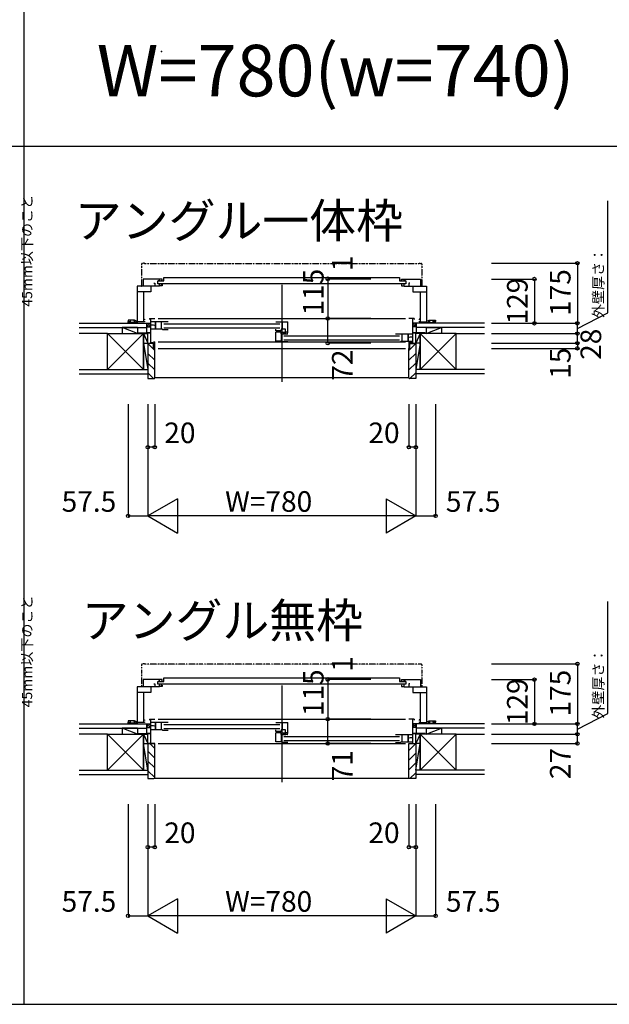
# Model space of a CAD drawing. Extents: x 0 to 27500, y 0 to 20000.
# Drawn here: x 2287 to 4003, y 0 to 2868 of the extents above; entities that cross this region are included whole.
import ezdxf
from ezdxf.enums import TextEntityAlignment as Align

# ---------------------------------------------------------------- set-up
doc = ezdxf.new("R2010")
doc.units = 0
doc.linetypes.add('NITENSAP', pattern=[7.5, 3, -1, 0.5, -1.5, 0.5, -1])
doc.layers.get('0').update_dxf_attribs({"linetype": 'CONTINUOUS'})
for name, color, linetype in [('YKK_A1', 4, 'CONTINUOUS'), ('YKK_A2', 3, 'CONTINUOUS'), ('YKK_B1', 4, 'CONTINUOUS'), ('YKK_B2', 5, 'CONTINUOUS'), ('YKK_C1', 4, 'CONTINUOUS'), ('YKK_C2', 5, 'CONTINUOUS'), ('YKK_F1', 7, 'CONTINUOUS'), ('YKK_IN', 1, 'CONTINUOUS'), ('YKK_N1', 2, 'CONTINUOUS'), ('YKK_Z1', 7, 'CONTINUOUS')]:
    doc.layers.add(name, color=color, linetype=linetype)
doc.styles.add('EXTFONT', font='txt.shx', dxfattribs={"height": 60, "bigfont": 'EXTFONT'})
doc.styles.get("Standard").update_dxf_attribs({"font": 'txt', "bigfont": 'BIGFONT'})

msp = doc.modelspace()

# ---------------------------------------------------------------- linework, layer by layer
at = {"layer": 'YKK_A1'}
msp.add_point((2699.794485, 2775.215072), dxfattribs=at)
at = {"layer": 'YKK_A2'}
msp.add_point((2699.794485, 2775.215072), dxfattribs=at)
at = {"layer": 'YKK_B1', "linetype": 'NITENSAP'}
for p, q in [((2642.042295, 2156.120892), (2642.042295, 2092.653464)), ((2650.042295, 2158.653464), (2643.867983, 2158.113282)), ((2650.042295, 2158.653464), (2650.042295, 2157.353464)), ((3450.042395, 2157.353464), (2650.042295, 2157.353464)), ((3450.042395, 2158.653464), (3450.042395, 2157.353464)), ((3450.042395, 2158.653464), (3456.216706, 2158.113282)), ((3458.042395, 2156.120892), (3458.042395, 2092.653464)), ((2642.042295, 989.16636), (2642.042295, 925.698932)), ((2650.042295, 991.698932), (2643.867983, 991.15875)), ((2650.042295, 991.698932), (2650.042295, 990.398932)), ((3450.042395, 990.398932), (2650.042295, 990.398932)), ((3450.042395, 991.698932), (3450.042395, 990.398932)), ((3450.042395, 991.698932), (3456.216706, 991.15875)), ((3458.042395, 989.16636), (3458.042395, 925.698932))]:
    msp.add_line(p, q, dxfattribs=at)
at = {"layer": 'YKK_B1'}
for p, q in [((2702.040887, 2112.653481), (2646.040887, 2112.653481)), ((2646.040887, 2112.653481), (2646.040887, 2091.653465)), ((2677.840887, 2100.15346), (2680.040887, 2100.15346)), ((2680.040887, 2100.15346), (2680.040889, 2091.653477)), ((2689.040737, 2099.053486), (2689.040737, 2107.053486)), ((2689.040737, 2107.053486), (2707.040737, 2107.053486)), ((3411.043953, 2099.053486), (2689.040737, 2099.053486)), ((2690.540887, 2108.553502), (2695.790883, 2108.553502)), ((2695.790867, 2096.753441), (2693.040887, 2096.753464)), ((2694.040887, 2108.553502), (2694.040887, 2112.653481)), ((2694.040887, 2091.653481), (2694.04093, 2096.753455)), ((2699.290909, 2108.553483), (2702.040887, 2108.553506)), ((2699.290925, 2096.75346), (2702.040887, 2096.75346)), ((2702.040887, 2108.553506), (2702.040887, 2112.653481)), ((2702.040887, 2096.75346), (2702.040887, 2092.653481)), ((2707.040737, 2107.053486), (2707.040737, 2117.553483)), ((2707.040737, 2117.553483), (3393.043953, 2117.553483)), ((3393.043953, 2117.553483), (3393.043953, 2107.053486)), ((3393.043953, 2107.053486), (3411.043953, 2107.053486)), ((3398.043802, 2108.553506), (3398.043802, 2112.653481)), ((3398.043802, 2112.653481), (3454.043802, 2112.653481)), ((3400.79378, 2108.553483), (3398.043802, 2108.553506)), ((3400.793764, 2096.75346), (3398.043802, 2096.75346)), ((3398.043802, 2096.75346), (3398.043802, 2092.653481)), ((3409.543802, 2108.553502), (3404.293806, 2108.553502)), ((3404.293822, 2096.753441), (3407.043802, 2096.753464)), ((3406.043802, 2091.653481), (3406.04376, 2096.753455)), ((3406.043802, 2108.553502), (3406.043802, 2112.653481)), ((3411.043953, 2107.053486), (3411.043953, 2099.053486)), ((3420.043802, 2100.15346), (3420.0438, 2091.653477)), ((3422.243802, 2100.15346), (3420.043802, 2100.15346)), ((3454.043802, 2112.653481), (3454.043802, 2091.653465)), ((2694.040887, 2091.653481), (2629.04087, 2091.653465)), ((2629.04087, 2091.653465), (2629.04087, 1983.653465)), ((2669.040853, 2075.453465), (2629.04087, 2075.453465)), ((2647.14087, 2075.453465), (2647.14087, 1987.653465)), ((2669.140887, 2076.653481), (2669.040853, 2076.653481)), ((2669.040853, 2076.653481), (2669.040853, 2075.453465)), ((2669.14089, 2091.653475), (2669.140887, 2076.653481)), ((2702.040887, 2092.653481), (2694.040887, 2092.653481)), ((3398.043802, 2092.653481), (3406.043802, 2092.653481)), ((3406.043802, 2091.653481), (3471.043819, 2091.653465)), ((3430.9438, 2091.653475), (3430.943802, 2076.653481)), ((3430.943802, 2076.653481), (3431.043836, 2076.653481)), ((3431.043836, 2076.653481), (3431.043836, 2075.453465)), ((3431.043836, 2075.453465), (3471.043819, 2075.453465)), ((3452.943819, 2075.453465), (3452.943819, 1987.653465)), ((3471.043819, 2091.653465), (3471.043819, 1983.653465)), ((2621.478997, 1993.153664), (2602.541174, 1993.153664)), ((2602.541174, 1993.153664), (2602.541174, 1988.653664)), ((2602.541174, 1988.653664), (2609.541174, 1988.653664)), ((2607.541174, 1985.653664), (2607.541174, 1988.653664)), ((2609.04087, 1983.653468), (2609.041174, 1988.403665)), ((2629.04087, 1985.653464), (2609.040998, 1985.653665)), ((2609.041174, 1988.403665), (2609.741174, 1988.403665)), ((2609.252363, 1990.031311), (2609.767457, 1991.953665)), ((2609.741174, 1989.362221), (2609.252363, 1990.031311)), ((2609.741174, 1988.403665), (2609.741174, 1989.362221)), ((2619.814891, 1991.953665), (2620.329984, 1990.03131)), ((2620.329984, 1990.03131), (2619.841174, 1989.362221)), ((2619.841174, 1989.362221), (2619.841174, 1988.403665)), ((2619.841174, 1988.403665), (2620.541174, 1988.403665)), ((2620.541174, 1988.403665), (2620.541174, 1985.653665)), ((2627.541174, 1989.653664), (2621.478997, 1993.153664)), ((2622.041174, 1985.653664), (2622.041174, 1992.829091)), ((2627.541174, 1986.153664), (2627.541174, 1989.653664)), ((2650.14087, 1987.653465), (2629.04087, 1987.653465)), ((2647.14087, 1995.65348), (2650.14087, 1995.65348)), ((2650.14087, 1995.65348), (2650.14087, 1993.653465)), ((2650.14087, 1989.653465), (2650.14087, 1987.653465)), ((2665.001108, 1997.649989), (2665.001108, 1994.649989)), ((2719.001291, 1987.649809), (2671.001291, 1987.649809)), ((2682.001276, 1987.649809), (2682.001276, 1966.649824)), ((2700.001291, 1966.649824), (2700.001291, 1987.649809)), ((3032.501109, 1987.649839), (3067.501109, 1987.649839)), ((3051.501109, 1987.649848), (3051.501109, 1966.749989)), ((3067.501109, 1955.649989), (3067.501109, 1987.649839)), ((3435.001255, 1997.649989), (3435.001255, 1994.649989)), ((3452.943819, 1995.65348), (3449.943819, 1995.65348)), ((3449.943819, 1995.65348), (3449.943819, 1993.653465)), ((3449.943819, 1989.653465), (3449.943819, 1987.653465)), ((3449.943819, 1987.653465), (3471.043819, 1987.653465)), ((3471.043819, 1985.653464), (3491.043515, 1985.653665)), ((3472.543515, 1989.653664), (3478.605692, 1993.153664)), ((3472.543515, 1986.153664), (3472.543515, 1989.653664)), ((3478.043515, 1985.653664), (3478.043515, 1992.829091)), ((3478.605692, 1993.153664), (3497.543515, 1993.153664)), ((3480.243515, 1988.403665), (3479.543515, 1988.403665)), ((3479.543515, 1988.403665), (3479.543515, 1985.653665)), ((3480.269798, 1991.953665), (3479.754705, 1990.03131)), ((3479.754705, 1990.03131), (3480.243515, 1989.362221)), ((3480.243515, 1989.362221), (3480.243515, 1988.403665)), ((3490.832326, 1990.031311), (3490.317232, 1991.953665)), ((3490.343515, 1989.362221), (3490.832326, 1990.031311)), ((3490.343515, 1988.403665), (3490.343515, 1989.362221)), ((3491.043515, 1988.403665), (3490.343515, 1988.403665)), ((3497.543515, 1988.653664), (3490.543515, 1988.653664)), ((3491.043819, 1983.653468), (3491.043515, 1988.403665)), ((3492.543515, 1985.653664), (3492.543515, 1988.653664)), ((3497.543515, 1993.153664), (3497.543515, 1988.653664)), ((2633.001108, 1955.649989), (2633.001108, 1953.649989)), ((2645.651108, 1953.649989), (2645.651108, 1955.649989)), ((2660.001108, 1950.649989), (2660.001108, 1955.649989)), ((2703.201291, 1966.649824), (2671.001276, 1966.649824)), ((2703.201291, 1966.649824), (2703.201291, 1964.649824)), ((2719.001291, 1964.649824), (2703.201291, 1964.649824)), ((3032.501108, 1931.649866), (3032.501108, 1957.649989)), ((3032.501398, 1961.549989), (3032.501398, 1966.149989)), ((3048.201398, 1961.549989), (3032.501398, 1961.549989)), ((3047.101412, 1957.824761), (3047.101412, 1952.649989)), ((3047.101412, 1952.649989), (3061.301412, 1952.649989)), ((3047.678971, 1957.949821), (3057.791959, 1957.949821)), ((3060.501398, 1966.749989), (3048.201398, 1966.749989)), ((3048.201398, 1966.749989), (3048.201398, 1961.549989)), ((3048.501108, 1952.649836), (3048.501108, 1931.649866)), ((3053.510884, 1955.149388), (3060.501398, 1955.149595)), ((3060.501398, 1955.149595), (3060.501398, 1966.749989)), ((3060.501398, 1959.149855), (3067.501109, 1959.149855)), ((3060.501398, 1956.949989), (3062.401398, 1956.949989)), ((3061.301412, 1952.649989), (3062.101412, 1953.449989)), ((3062.101412, 1953.449989), (3065.701412, 1953.449989)), ((3065.401398, 1956.949989), (3067.501109, 1956.949989)), ((3065.701412, 1953.449989), (3066.501412, 1952.649989)), ((3066.501412, 1952.649989), (3067.501412, 1952.649989)), ((3381.002356, 1952.649894), (3429.002356, 1952.649894)), ((3400.002356, 1931.649909), (3400.002356, 1952.649894)), ((3418.002371, 1952.649894), (3418.002371, 1931.649909)), ((3440.001255, 1950.649989), (3440.001255, 1955.649989)), ((3454.351255, 1953.649989), (3454.351255, 1955.649989)), ((3467.001255, 1955.649989), (3467.001255, 1953.649989)), ((2669.001108, 1928.049989), (2675.001108, 1928.049989)), ((2669.501108, 1928.049989), (2669.501108, 1926.749989)), ((2669.501108, 1926.749989), (2673.201108, 1926.749989)), ((2673.201108, 1926.749989), (2673.201108, 1925.649989)), ((2673.201108, 1925.649989), (2680.001108, 1925.649989)), ((2675.001108, 1928.049989), (2675.001108, 1926.949989)), ((2675.001108, 1926.949989), (2678.501108, 1926.949989)), ((2677.001108, 1929.449989), (2680.001108, 1929.449989)), ((2678.501108, 1926.949989), (2678.501108, 1928.149989)), ((2680.001108, 1910.649971), (2680.001108, 1929.449989)), ((3051.701108, 1931.649866), (3032.501108, 1931.649866)), ((3051.701108, 1931.649866), (3051.701108, 1929.649851)), ((3067.501108, 1929.649851), (3051.701108, 1929.649851)), ((3381.002356, 1929.649909), (3396.802356, 1929.649909)), ((3396.802356, 1931.649909), (3429.002371, 1931.649909)), ((3396.802356, 1931.649909), (3396.802356, 1929.649909)), ((3423.001108, 1929.449988), (3420.001108, 1929.449988)), ((3420.001108, 1929.449988), (3420.001108, 1910.649988)), ((3426.801108, 1925.649988), (3420.001108, 1925.649988)), ((3421.501108, 1926.949988), (3421.501108, 1928.149989)), ((3425.001108, 1926.949989), (3421.501108, 1926.949988)), ((3431.001108, 1928.049989), (3425.001108, 1928.049989)), ((3425.001108, 1928.049989), (3425.001108, 1926.949989)), ((3430.501108, 1926.749988), (3426.801108, 1926.749988)), ((3426.801108, 1926.749988), (3426.801108, 1925.649988)), ((3428.501108, 1925.649989), (3440.001108, 1925.649989)), ((3430.501108, 1928.049988), (3430.501108, 1926.749988)), ((3440.001108, 1925.649989), (3440.001108, 1927.649989)), ((2677.50099, 1910.649971), (2680.001108, 1910.649971)), ((3420.001108, 1910.649988), (3422.501108, 1910.649988)), ((2707.040737, 940.098954), (2707.040737, 950.598951)), ((2707.040737, 950.598951), (3393.043953, 950.598951)), ((3393.043953, 950.598951), (3393.043953, 940.098954)), ((2694.040887, 924.698949), (2629.04087, 924.698933)), ((2629.04087, 924.698933), (2629.04087, 816.698933)), ((2702.040887, 945.698949), (2646.040887, 945.698949)), ((2646.040887, 945.698949), (2646.040887, 924.698933)), ((2669.14089, 924.698943), (2669.140887, 909.698949)), ((2677.840887, 933.198928), (2680.040887, 933.198928)), ((2680.040887, 933.198928), (2680.040889, 924.698945)), ((2689.040737, 932.098954), (2689.040737, 940.098954)), ((2689.040737, 940.098954), (2707.040737, 940.098954)), ((3411.043953, 932.098954), (2689.040737, 932.098954)), ((2690.540887, 941.59897), (2695.790883, 941.59897)), ((2695.790867, 929.798909), (2693.040887, 929.798932)), ((2694.040887, 941.59897), (2694.040887, 945.698949)), ((2694.040887, 924.698949), (2694.04093, 929.798923)), ((2702.040887, 925.698949), (2694.040887, 925.698949)), ((2699.290909, 941.598951), (2702.040887, 941.598974)), ((2699.290925, 929.798928), (2702.040887, 929.798928)), ((2702.040887, 941.598974), (2702.040887, 945.698949)), ((2702.040887, 929.798928), (2702.040887, 925.698949)), ((3393.043953, 940.098954), (3411.043953, 940.098954)), ((3398.043802, 941.598974), (3398.043802, 945.698949)), ((3398.043802, 945.698949), (3454.043802, 945.698949)), ((3400.79378, 941.598951), (3398.043802, 941.598974)), ((3400.793764, 929.798928), (3398.043802, 929.798928)), ((3398.043802, 929.798928), (3398.043802, 925.698949)), ((3398.043802, 925.698949), (3406.043802, 925.698949)), ((3409.543802, 941.59897), (3404.293806, 941.59897)), ((3404.293822, 929.798909), (3407.043802, 929.798932)), ((3406.043802, 924.698949), (3406.04376, 929.798923)), ((3406.043802, 941.59897), (3406.043802, 945.698949)), ((3406.043802, 924.698949), (3471.043819, 924.698933)), ((3411.043953, 940.098954), (3411.043953, 932.098954)), ((3420.043802, 933.198928), (3420.0438, 924.698945)), ((3422.243802, 933.198928), (3420.043802, 933.198928)), ((3430.9438, 924.698943), (3430.943802, 909.698949)), ((3454.043802, 945.698949), (3454.043802, 924.698933)), ((3471.043819, 924.698933), (3471.043819, 816.698933)), ((2669.040853, 908.498933), (2629.04087, 908.498933)), ((2647.14087, 908.498933), (2647.14087, 820.698933)), ((2669.140887, 909.698949), (2669.040853, 909.698949)), ((2669.040853, 909.698949), (2669.040853, 908.498933)), ((3430.943802, 909.698949), (3431.043836, 909.698949)), ((3431.043836, 909.698949), (3431.043836, 908.498933)), ((3431.043836, 908.498933), (3471.043819, 908.498933)), ((3452.943819, 908.498933), (3452.943819, 820.698933)), ((2621.478997, 826.199132), (2602.541174, 826.199132)), ((2602.541174, 826.199132), (2602.541174, 821.699132)), ((2602.541174, 821.699132), (2609.541174, 821.699132)), ((2607.541174, 818.699132), (2607.541174, 821.699132)), ((2609.04087, 816.698936), (2609.041174, 821.449133)), ((2629.04087, 818.698932), (2609.040998, 818.699133)), ((2609.041174, 821.449133), (2609.741174, 821.449133)), ((2609.252363, 823.076779), (2609.767457, 824.999133)), ((2609.741174, 822.407689), (2609.252363, 823.076779)), ((2609.741174, 821.449133), (2609.741174, 822.407689)), ((2619.814891, 824.999133), (2620.329984, 823.076778)), ((2620.329984, 823.076778), (2619.841174, 822.407689)), ((2619.841174, 822.407689), (2619.841174, 821.449133)), ((2619.841174, 821.449133), (2620.541174, 821.449133)), ((2620.541174, 821.449133), (2620.541174, 818.699133)), ((2627.541174, 822.699132), (2621.478997, 826.199132)), ((2622.041174, 818.699132), (2622.041174, 825.874559)), ((2627.541174, 819.199132), (2627.541174, 822.699132)), ((2650.14087, 820.698933), (2629.04087, 820.698933)), ((2647.14087, 828.698948), (2650.14087, 828.698948)), ((2650.14087, 828.698948), (2650.14087, 826.698933)), ((2650.14087, 822.698933), (2650.14087, 820.698933)), ((2665.001108, 830.695457), (2665.001108, 827.695457)), ((2719.001291, 820.695277), (2671.001291, 820.695277)), ((2682.001276, 820.695277), (2682.001276, 799.695292)), ((2700.001291, 799.695292), (2700.001291, 820.695277)), ((3032.501109, 820.695307), (3067.501109, 820.695307)), ((3051.501109, 820.695316), (3051.501109, 799.795457)), ((3067.501109, 788.695457), (3067.501109, 820.695307)), ((3435.001255, 830.695457), (3435.001255, 827.695457)), ((3452.943819, 828.698948), (3449.943819, 828.698948)), ((3449.943819, 828.698948), (3449.943819, 826.698933)), ((3449.943819, 822.698933), (3449.943819, 820.698933)), ((3449.943819, 820.698933), (3471.043819, 820.698933)), ((3471.043819, 818.698932), (3491.043515, 818.699133)), ((3472.543515, 822.699132), (3478.605692, 826.199132)), ((3472.543515, 819.199132), (3472.543515, 822.699132)), ((3478.043515, 818.699132), (3478.043515, 825.874559)), ((3478.605692, 826.199132), (3497.543515, 826.199132)), ((3480.243515, 821.449133), (3479.543515, 821.449133)), ((3479.543515, 821.449133), (3479.543515, 818.699133)), ((3480.269798, 824.999133), (3479.754705, 823.076778)), ((3479.754705, 823.076778), (3480.243515, 822.407689)), ((3480.243515, 822.407689), (3480.243515, 821.449133)), ((3490.832326, 823.076779), (3490.317232, 824.999133)), ((3490.343515, 822.407689), (3490.832326, 823.076779)), ((3490.343515, 821.449133), (3490.343515, 822.407689)), ((3491.043515, 821.449133), (3490.343515, 821.449133)), ((3497.543515, 821.699132), (3490.543515, 821.699132)), ((3491.043819, 816.698936), (3491.043515, 821.449133)), ((3492.543515, 818.699132), (3492.543515, 821.699132)), ((3497.543515, 826.199132), (3497.543515, 821.699132)), ((2633.001108, 788.695457), (2633.001108, 786.695457)), ((2645.651108, 786.695457), (2645.651108, 788.695457)), ((2660.001108, 783.695457), (2660.001108, 788.695457)), ((2703.201291, 799.695292), (2671.001276, 799.695292)), ((2703.201291, 799.695292), (2703.201291, 797.695292)), ((2719.001291, 797.695292), (2703.201291, 797.695292)), ((3032.501108, 764.695334), (3032.501108, 790.695457)), ((3032.501398, 794.595457), (3032.501398, 799.195457)), ((3048.201398, 794.595457), (3032.501398, 794.595457)), ((3047.101412, 790.870229), (3047.101412, 785.695457)), ((3047.101412, 785.695457), (3061.301412, 785.695457)), ((3047.678971, 790.995289), (3057.791959, 790.995289)), ((3060.501398, 799.795457), (3048.201398, 799.795457)), ((3048.201398, 799.795457), (3048.201398, 794.595457)), ((3048.501108, 785.695304), (3048.501108, 764.695334)), ((3053.510884, 788.194855), (3060.501398, 788.195063)), ((3060.501398, 788.195063), (3060.501398, 799.795457)), ((3060.501398, 792.195322), (3067.501109, 792.195322)), ((3060.501398, 789.995457), (3062.401398, 789.995457)), ((3061.301412, 785.695457), (3062.101412, 786.495457)), ((3062.101412, 786.495457), (3065.701412, 786.495457)), ((3065.401398, 789.995457), (3067.501109, 789.995457)), ((3065.701412, 786.495457), (3066.501412, 785.695457)), ((3066.501412, 785.695457), (3067.501412, 785.695457)), ((3381.002356, 785.695362), (3429.002356, 785.695362)), ((3400.002356, 764.695377), (3400.002356, 785.695362)), ((3418.002371, 785.695362), (3418.002371, 764.695377)), ((3440.001255, 783.695457), (3440.001255, 788.695457)), ((3454.351255, 786.695457), (3454.351255, 788.695457)), ((3467.001255, 788.695457), (3467.001255, 786.695457)), ((2660.000981, 761.695257), (2660.000981, 759.695257)), ((2660.000981, 759.695257), (2680.000981, 759.695257)), ((3051.701108, 764.695334), (3032.501108, 764.695334)), ((3051.701108, 764.695334), (3051.701108, 762.695319)), ((3067.501108, 762.695319), (3051.701108, 762.695319)), ((3381.002356, 762.695377), (3396.802356, 762.695377)), ((3396.802356, 764.695377), (3429.002371, 764.695377)), ((3396.802356, 764.695377), (3396.802356, 762.695377)), ((3420.000884, 759.69526), (3440.000884, 759.69526)), ((3440.000884, 759.69526), (3440.000884, 761.69526))]:
    msp.add_line(p, q, dxfattribs=at)
at = {"layer": 'YKK_B1', "linetype": 'Continuous'}
for p, q in [((3050.001182, 2095.650114), (3050.001182, 1813.650175)), ((2665.001108, 1997.649989), (2680.001121, 1997.649989)), ((2669.001108, 1925.649989), (2669.001108, 1997.649989)), ((2682.001108, 1968.149992), (2682.001108, 1986.149992)), ((2690.001121, 1997.649988), (3410.000629, 1997.65011)), ((2707.001296, 1982.15002), (3044.501111, 1982.149845)), ((3435.001255, 1997.649989), (3420.001243, 1997.649989)), ((3431.001255, 1925.649989), (3431.001255, 1997.649989)), ((2633.001108, 1955.649989), (2669.001108, 1955.649989)), ((2707.001296, 1970.15002), (3044.501116, 1970.149845)), ((3418.000901, 1933.150048), (3418.000901, 1951.150048)), ((3418.002539, 1933.150077), (3418.002539, 1951.150077)), ((3467.001255, 1955.649989), (3431.001255, 1955.649989)), ((2660.001108, 1925.649971), (2660.001068, 1927.649971)), ((2660.001108, 1925.649989), (2671.501108, 1925.649989)), ((2690.001108, 1929.449989), (3410.001255, 1929.450225)), ((3055.501112, 1947.149964), (3393.002359, 1947.149905)), ((3055.501123, 1935.149964), (3393.00237, 1935.149905)), ((2690.001108, 1910.649988), (3410.0008, 1910.650218)), ((3050.001182, 928.695582), (3050.001182, 646.695643)), ((2665.001108, 830.695457), (2680.001121, 830.695457)), ((2669.001108, 759.695257), (2669.001108, 830.695457)), ((2682.001108, 801.19546), (2682.001108, 819.19546)), ((2690.001121, 830.695456), (3410.000629, 830.695578)), ((2707.001296, 815.195488), (3044.501111, 815.195313)), ((2707.001296, 803.195488), (3044.501116, 803.195313)), ((3435.001255, 830.695457), (3420.001243, 830.695457)), ((3431.001255, 759.69526), (3431.001255, 830.695457)), ((2633.001108, 788.695457), (2669.001108, 788.695457)), ((3055.501112, 780.195432), (3393.002359, 780.195373)), ((3418.000901, 766.195516), (3418.000901, 784.195516)), ((3418.002539, 766.195545), (3418.002539, 784.195545)), ((3467.001255, 788.695457), (3431.001255, 788.695457)), ((2690.001108, 759.695023), (3410.001255, 759.695259)), ((3055.501123, 768.195432), (3393.00237, 768.195373))]:
    msp.add_line(p, q, dxfattribs=at)
at = {"layer": 'YKK_B1', "linetype": 'ByBlock'}
for p, q in [((2669.001108, 1978.849989), (2676.50111, 1978.849989)), ((2676.50111, 1978.849989), (2680.001108, 1978.049989)), ((2680.001108, 1978.049989), (2680.001108, 1976.149989)), ((3046.706425, 1957.649989), (3032.501108, 1957.649989)), ((3420.001108, 1943.049989), (3423.501107, 1943.849989)), ((3420.001108, 1941.149989), (3420.001108, 1943.049989)), ((3423.501107, 1943.849989), (3431.001108, 1943.849989)), ((2669.001108, 811.895457), (2676.50111, 811.895457)), ((2676.50111, 811.895457), (2680.001108, 811.095456)), ((2680.001108, 811.095456), (2680.001108, 809.195457)), ((3046.706425, 790.695457), (3032.501108, 790.695457)), ((3420.001108, 776.095456), (3423.501107, 776.895457)), ((3420.001108, 774.195457), (3420.001108, 776.095456)), ((3423.501107, 776.895457), (3431.001108, 776.895457))]:
    msp.add_line(p, q, dxfattribs=at)
at = {"layer": 'YKK_B1', "linetype": 'NITENSAP'}
for centre, radius, start, end in [((2644.042295, 2156.120892), 2, 95, 180), ((3456.042395, 2156.120892), 2, 0, 85), ((2643.042295, 2092.653464), 1, 180, 270), ((3457.042395, 2092.653464), 1, 270, 0), ((2644.042295, 989.16636), 2, 95, 180), ((3456.042395, 989.16636), 2, 0, 85), ((2643.042295, 925.698932), 1, 180, 270), ((3457.042395, 925.698932), 1, 270, 0)]:
    msp.add_arc(centre, radius, start, end, dxfattribs=at)
at = {"layer": 'YKK_B1'}
msp.add_point((2699.794485, 2775.215072), dxfattribs=at)
at = {"layer": 'YKK_B2', "linetype": 'Continuous'}
for p, q in [((2603.041306, 1988.653881), (2603.191306, 1988.503881)), ((2603.041306, 1983.653881), (2603.191306, 1983.803881)), ((2603.191306, 1987.289163), (2604.556025, 1988.653881)), ((2603.191306, 1984.460736), (2607.359968, 1988.629398)), ((2603.191306, 1983.803881), (2603.191306, 1988.503881)), ((2605.212879, 1983.653881), (2607.541266, 1985.982268)), ((2608.041197, 1983.653772), (2609.040999, 1984.653574)), ((2657.601107, 1983.649989), (2667.601107, 1983.649989)), ((2666.458956, 1983.649989), (2657.601107, 1974.792125)), ((2660.802126, 1983.649989), (2657.601107, 1980.448985)), ((2657.601107, 1971.649989), (2657.601107, 1983.649989)), ((2667.601107, 1979.135265), (2662.115817, 1973.649989)), ((3442.401018, 1983.649992), (3432.401018, 1983.649992)), ((3432.401018, 1974.792128), (3441.258867, 1983.649992)), ((3432.401018, 1980.448988), (3435.602038, 1983.649992)), ((3436.915728, 1973.649992), (3442.401018, 1979.135267)), ((3442.401018, 1971.649992), (3442.401018, 1983.649992)), ((3492.043649, 1983.653772), (3491.043847, 1984.653574)), ((3494.871966, 1983.653881), (3492.543579, 1985.982268)), ((3496.893539, 1984.460736), (3492.724877, 1988.629398)), ((3496.893539, 1987.289163), (3495.52882, 1988.653881)), ((3497.043539, 1988.653881), (3496.893539, 1988.503881)), ((3496.893539, 1983.803881), (3496.893539, 1988.503881)), ((3497.043539, 1983.653881), (3496.893539, 1983.803881)), ((2657.601107, 1973.649989), (2667.601107, 1973.649989)), ((3442.401018, 1973.649992), (3432.401018, 1973.649992)), ((2680.001115, 1904.473565), (2660.001115, 1924.473565)), ((3420.001011, 1904.473598), (3440.001011, 1924.473598)), ((2680.001115, 1876.189294), (2660.001115, 1896.189294)), ((3420.001011, 1876.189327), (3440.001011, 1896.189327)), ((2680.001115, 1847.905023), (2660.001115, 1867.905023)), ((3420.001011, 1847.905056), (3440.001011, 1867.905056)), ((2676.971677, 1822.650189), (2660.001115, 1839.620751)), ((3423.030448, 1822.650222), (3440.001011, 1839.620785)), ((2680.001108, 1825.64999), (3420.001018, 1825.64999)), ((2603.041179, 821.699149), (2603.191179, 821.549149)), ((2603.041179, 816.699149), (2603.191179, 816.849149)), ((2603.191179, 820.334431), (2604.555897, 821.699149)), ((2603.191179, 817.506003), (2607.359841, 821.674665)), ((2603.191179, 816.849149), (2603.191179, 821.549149)), ((2605.212752, 816.699149), (2607.541139, 819.027536)), ((2608.041069, 816.699039), (2609.040871, 817.698841)), ((2657.600979, 816.695257), (2667.600979, 816.695257)), ((2657.60098, 803.695257), (2657.600979, 816.695257)), ((2660.801999, 816.695257), (2657.600979, 813.494253)), ((2657.600979, 804.695257), (2657.600979, 816.695257)), ((2666.458829, 816.695257), (2657.60098, 807.837392)), ((2657.60098, 806.695257), (2667.60098, 806.695257)), ((2667.60098, 812.180532), (2662.115689, 806.695257)), ((3442.400891, 816.69526), (3432.400891, 816.69526)), ((3432.400891, 807.837395), (3441.25874, 816.69526)), ((3432.400891, 813.494256), (3435.60191, 816.69526)), ((3442.400891, 806.69526), (3432.400891, 806.69526)), ((3436.9156, 806.69526), (3442.400891, 812.180535)), ((3442.400891, 804.69526), (3442.400891, 816.69526)), ((3442.400891, 803.69526), (3442.400891, 816.69526)), ((3492.043521, 816.699039), (3491.043719, 817.698841)), ((3494.871839, 816.699149), (3492.543452, 819.027536)), ((3496.893411, 817.506003), (3492.72475, 821.674665)), ((3496.893411, 820.334431), (3495.528693, 821.699149)), ((3497.043411, 821.699149), (3496.893411, 821.549149)), ((3496.893411, 816.849149), (3496.893411, 821.549149)), ((3497.043411, 816.699149), (3496.893411, 816.849149)), ((2680.00098, 745.175457), (2665.481211, 759.695226)), ((3420.000883, 739.518636), (3440.000883, 759.518636)), ((2680.00098, 716.891186), (2660.00098, 736.891186)), ((3420.000883, 711.234365), (3440.000883, 731.234365)), ((2680.00098, 688.606915), (2660.00098, 708.606915)), ((3420.000883, 682.950094), (3440.000883, 702.950094)), ((2680.00098, 660.322643), (2660.00098, 680.322643)), ((3423.030321, 657.69526), (3440.000883, 674.665822)), ((2679.73305, 658.695258), (3420.000891, 658.695258))]:
    msp.add_line(p, q, dxfattribs=at)
at = {"layer": 'YKK_B2', "linetype": 'ByBlock', "lineweight": -2}
for p, q in [((2660.001109, 1924.649988), (2660.001109, 1822.64998)), ((2675.001108, 1924.649988), (2660.001109, 1924.649988)), ((2677.001108, 1922.649988), (2675.001108, 1924.649988)), ((2677.001108, 1910.649988), (2677.001108, 1922.649988)), ((3423.001011, 1922.649991), (3425.001011, 1924.649991)), ((3423.001011, 1910.649991), (3423.001011, 1922.649991)), ((3425.001011, 1924.649991), (3440.00101, 1924.649991)), ((3440.00101, 1924.649991), (3440.00101, 1822.649983)), ((2680.001108, 1910.649988), (2677.001108, 1910.649988)), ((2680.001108, 1824.64998), (2680.001108, 1910.649988)), ((3420.001011, 1824.649983), (3420.001011, 1910.649991)), ((3420.001011, 1910.649991), (3423.001011, 1910.649991)), ((2660.001109, 1822.64998), (2678.001108, 1822.64998)), ((3440.00101, 1822.649983), (3422.001011, 1822.649983)), ((2660.00098, 759.695226), (2660.00098, 657.695226)), ((2680.00098, 759.695226), (2660.00098, 759.695226)), ((2680.00098, 659.695226), (2680.00098, 759.695226)), ((3420.000883, 659.695259), (3420.000883, 759.695259)), ((3420.000883, 759.695259), (3440.000883, 759.695259)), ((3440.000883, 759.695259), (3440.000883, 657.695259)), ((2660.00098, 657.695226), (2678.00098, 657.695226)), ((3440.000883, 657.695259), (3422.000883, 657.695259))]:
    msp.add_line(p, q, dxfattribs=at)
for centre, start, end in [((2678.001108, 1824.64998), 270, 359.999981), ((3422.001011, 1824.649983), 180.000019, 270)]:
    msp.add_arc(centre, 2, start, end, dxfattribs=at)
at = {"layer": 'YKK_B2'}
for centre, start, end in [((2678.00098, 659.695226), 270, 359.999981), ((3422.000883, 659.695259), 180.000019, 270)]:
    msp.add_arc(centre, 2, start, end, dxfattribs=at)
msp.add_point((2699.794485, 2775.215072), dxfattribs=at)
at = {"layer": 'YKK_C1'}
msp.add_point((2699.794485, 2775.215072), dxfattribs=at)
at = {"layer": 'YKK_C2'}
msp.add_point((2699.794485, 2775.215072), dxfattribs=at)
at = {"layer": 'YKK_F1', "color": 7}
for p, q in [((2300, 0), (2300, 19500)), ((0, 2500), (27000, 2500)), ((0, 0), (27500, 0))]:
    msp.add_line(p, q, dxfattribs=at)
at = {"layer": 'YKK_F1'}
msp.add_point((2699.794485, 2775.215072), dxfattribs=at)
at = {"layer": 'YKK_IN'}
msp.add_point((2699.794485, 2775.215072), dxfattribs=at)
at = {"layer": 'YKK_N1'}
for p, q in [((3999.1871, 2014.268034), (3999.1871, 2340.046146)), ((3183.71199, 2112.650134), (3183.71199, 2113.650134)), ((3183.71199, 2112.650134), (3183.71199, 1997.650134)), ((3910.200971, 1968.649791), (3999.1871, 2014.268034)), ((3910.200971, 1953.649791), (3910.200971, 1983.649791)), ((3910.200971, 1925.649791), (3910.200971, 1953.649791)), ((3999.1871, 847.313502), (3999.1871, 1173.091614)), ((3183.71199, 945.699065), (3183.71199, 946.699065)), ((3183.71199, 945.699065), (3183.71199, 830.699065)), ((3910.200971, 801.695259), (3999.1871, 847.313502)), ((3910.200971, 786.695259), (3910.200971, 816.695259)), ((3910.200971, 759.695259), (3910.200971, 786.695259))]:
    msp.add_line(p, q, dxfattribs=at)
at = {"layer": 'YKK_N1', "linetype": 'Continuous'}
for p, q in [((3660.200971, 2158.649791), (3910.200971, 2158.649791)), ((3910.200971, 2158.649791), (3910.200971, 1983.649791)), ((3308.71199, 2113.650017), (3183.71199, 2113.650134)), ((3308.71199, 2112.650017), (3183.71199, 2112.650134)), ((3660.200971, 2112.649791), (3785.200971, 2112.649791)), ((3785.200971, 2112.649791), (3785.200971, 1983.649791)), ((3308.71199, 1997.650017), (3183.71199, 1997.650134)), ((3183.71199, 1925.650134), (3183.71199, 1997.650134)), ((3660.200971, 1983.649791), (3910.200971, 1983.649791)), ((3660.200971, 1953.649791), (3910.200971, 1953.649791)), ((3308.71199, 1925.650017), (3183.71199, 1925.650134)), ((3660.200971, 1925.649791), (3910.200971, 1925.649791)), ((3910.200971, 1925.649791), (3910.200971, 1910.649791)), ((3660.200971, 1910.649791), (3910.200971, 1910.649791)), ((2602.500911, 1747.649983), (2602.500911, 1422.649983)), ((2660.000911, 1747.649983), (2660.000911, 1422.649983)), ((2680.000911, 1747.649983), (2680.000911, 1622.649983)), ((3420.000911, 1747.649983), (3420.000911, 1622.649983)), ((3440.000911, 1747.649983), (3440.000911, 1422.649983)), ((3497.500911, 1747.649983), (3497.500911, 1422.649983)), ((2680.000911, 1622.649983), (2660.000911, 1622.649983)), ((3440.000911, 1622.649983), (3420.000911, 1622.649983)), ((2746.603452, 1472.649983), (2660.000911, 1422.649983)), ((2746.603452, 1472.649983), (2746.603452, 1372.649983)), ((3353.398371, 1472.649983), (3440.000911, 1422.649983)), ((3353.398371, 1472.649983), (3353.398371, 1372.649983)), ((2602.500911, 1422.649983), (2660.000911, 1422.649983)), ((3440.000911, 1422.649983), (2660.000911, 1422.649983)), ((2660.000911, 1422.649983), (2746.603452, 1372.649983)), ((3440.000911, 1422.649983), (3353.398371, 1372.649983)), ((3440.000911, 1422.649983), (3497.500545, 1422.649983)), ((3660.200971, 991.695259), (3910.200971, 991.695259)), ((3910.200971, 991.695259), (3910.200971, 816.695259)), ((3308.71199, 946.698949), (3183.71199, 946.699065)), ((3308.71199, 945.698949), (3183.71199, 945.699065)), ((3660.200971, 945.695259), (3785.200971, 945.695259)), ((3785.200971, 945.695259), (3785.200971, 816.695259)), ((3308.71199, 830.698949), (3183.71199, 830.699065)), ((3183.71199, 759.699065), (3183.71199, 830.699065)), ((3660.200971, 816.695259), (3910.200971, 816.695259)), ((3660.200971, 786.695259), (3910.200971, 786.695259)), ((3308.71199, 759.698949), (3183.71199, 759.699065)), ((3660.200971, 759.695259), (3910.200971, 759.695259)), ((2602.500911, 582.695259), (2602.500911, 257.695259)), ((2660.000911, 582.695259), (2660.000911, 257.695259)), ((2680.000911, 582.695259), (2680.000911, 457.695259)), ((3420.000911, 582.695259), (3420.000911, 457.695259)), ((3440.000911, 582.695259), (3440.000911, 257.695259)), ((3497.500911, 582.695259), (3497.500911, 257.695259)), ((2680.000911, 457.695259), (2660.000911, 457.695259)), ((3440.000911, 457.695259), (3420.000911, 457.695259)), ((2746.603452, 307.695259), (2660.000911, 257.695259)), ((2746.603452, 307.695259), (2746.603452, 207.695259)), ((3353.398371, 307.695259), (3440.000911, 257.695259)), ((3353.398371, 307.695259), (3353.398371, 207.695259)), ((2602.500911, 257.695259), (2660.000911, 257.695259)), ((3440.000911, 257.695259), (2660.000911, 257.695259)), ((2660.000911, 257.695259), (2746.603452, 207.695259)), ((3440.000911, 257.695259), (3353.398371, 207.695259)), ((3440.000911, 257.695259), (3497.500545, 257.695259))]:
    msp.add_line(p, q, dxfattribs=at)
for centre in [(3910.200971, 2158.649791), (3183.71199, 2113.650134), (3183.71199, 2112.650134), (3785.200971, 2112.649791), (3183.71199, 1997.650134), (3785.200971, 1983.649791), (3910.200971, 1983.649791), (3910.200971, 1953.649791), (3183.71199, 1925.650134), (3910.200971, 1925.649791), (3910.200971, 1910.649791), (2660.000911, 1622.649983), (2680.000911, 1622.649983), (3420.000911, 1622.649983), (3440.000911, 1622.649983), (2602.500911, 1422.649983), (3497.500911, 1422.649983), (3910.200971, 991.695259), (3183.71199, 946.699065), (3183.71199, 945.699065), (3785.200971, 945.695259), (3183.71199, 830.699065), (3785.200971, 816.695259), (3910.200971, 816.695259), (3910.200971, 786.695259), (3183.71199, 759.699065), (3910.200971, 759.695259), (2660.000911, 457.695259), (2680.000911, 457.695259), (3420.000911, 457.695259), (3440.000911, 457.695259), (2602.500911, 257.695259), (3497.500911, 257.695259)]:
    msp.add_circle(centre, 5, dxfattribs=at)
at = {"layer": 'YKK_N1'}
msp.add_point((2699.794485, 2775.215072), dxfattribs=at)
at = {"layer": 'YKK_Z1', "linetype": 'Continuous'}
for p, q in [((2460.001107, 1983.649989), (2657.601107, 1983.649989)), ((2657.601107, 1970.649989), (2657.601107, 1983.649989)), ((3640.200999, 1983.649992), (3442.401018, 1983.649992)), ((3442.401018, 1970.649992), (3442.401018, 1983.649992)), ((2460.001107, 1971.649989), (2657.601107, 1971.649989)), ((2542.501111, 1953.649989), (2460.001108, 1953.649989)), ((2542.501108, 1848.649989), (2542.501108, 1953.649989)), ((2542.501108, 1953.649989), (2647.501108, 1953.649989)), ((2647.501108, 1848.649989), (2542.501108, 1953.649989)), ((2647.501108, 1953.649989), (2542.501108, 1848.649989)), ((2630.001046, 1971.649989), (2585.001046, 1971.649988)), ((2630.001047, 1953.649989), (2585.001046, 1971.649988)), ((2585.001046, 1971.649988), (2585.001047, 1953.649988)), ((2585.001047, 1953.649988), (2630.001047, 1953.649989)), ((2630.001046, 1971.649989), (2630.001047, 1953.649989)), ((2647.501105, 1953.649989), (2660.001108, 1925.649989)), ((2647.501108, 1953.649989), (2660.001108, 1953.649989)), ((2647.501108, 1925.649989), (2647.501108, 1953.649989)), ((2647.501108, 1953.649989), (2647.501108, 1848.649989)), ((2657.601107, 1955.649989), (2657.601107, 1970.649989)), ((2667.301108, 1955.649989), (2657.601107, 1955.649989)), ((2660.001108, 1925.649989), (2660.001108, 1953.649989)), ((3432.701018, 1955.649992), (3442.401018, 1955.649992)), ((3452.501011, 1953.649992), (3440.001011, 1953.649992)), ((3440.001011, 1925.649992), (3440.001011, 1953.649992)), ((3452.501014, 1953.649992), (3440.001011, 1925.649992)), ((3640.200999, 1971.649992), (3442.401018, 1971.649992)), ((3442.401018, 1955.649992), (3442.401018, 1970.649992)), ((3452.501011, 1925.649992), (3452.501011, 1953.649992)), ((3557.501011, 1953.649992), (3452.501011, 1953.649992)), ((3452.501011, 1953.649992), (3452.501011, 1848.649992)), ((3452.501011, 1848.649992), (3557.501011, 1953.649992)), ((3452.501011, 1953.649992), (3557.501011, 1848.649992)), ((3557.501018, 1953.649992), (3452.501018, 1953.649992)), ((3470.001018, 1953.649992), (3515.001018, 1971.649992)), ((3470.001018, 1971.649992), (3470.001018, 1953.649992)), ((3470.001018, 1971.649992), (3515.001018, 1971.649992)), ((3515.001018, 1953.649992), (3470.001018, 1953.649992)), ((3515.001018, 1971.649992), (3515.001018, 1953.649992)), ((3557.501008, 1953.649992), (3640.200992, 1953.649992)), ((3557.501011, 1848.649992), (3557.501011, 1953.649992)), ((2647.501108, 1925.649989), (2660.001108, 1925.649989)), ((2647.501108, 1848.649989), (2647.501108, 1925.649989)), ((2647.501124, 1925.649989), (2660.001124, 1848.649989)), ((2647.501124, 1925.649989), (2660.001124, 1925.649989)), ((2660.001124, 1925.649989), (2660.001124, 1848.649989)), ((3452.500996, 1925.649992), (3440.000996, 1848.649992)), ((3452.500996, 1925.649992), (3440.000996, 1925.649992)), ((3440.000996, 1925.649992), (3440.000996, 1848.649992)), ((3452.501011, 1925.649992), (3440.001011, 1925.649992)), ((3452.501011, 1848.649992), (3452.501011, 1925.649992)), ((2460.001108, 1848.649989), (2660.001663, 1848.649989)), ((2460.001108, 1836.149989), (2660.001663, 1836.149989)), ((3640.200992, 1848.649992), (3440.001011, 1848.649992)), ((3640.200992, 1836.149992), (3440.001011, 1836.149992)), ((2460.000979, 816.695257), (2657.600979, 816.695257)), ((2460.000979, 804.695257), (2657.600979, 804.695257)), ((2630.000919, 804.695256), (2585.000919, 804.695255)), ((2630.000919, 786.695256), (2585.000919, 804.695255)), ((2585.000919, 804.695255), (2585.000919, 786.695255)), ((2630.000919, 804.695256), (2630.000919, 786.695256)), ((2657.60098, 788.695257), (2657.60098, 803.695257)), ((3640.200871, 816.69526), (3442.400891, 816.69526)), ((3640.200871, 804.69526), (3442.400891, 804.69526)), ((3442.400891, 788.69526), (3442.400891, 803.69526)), ((3470.000891, 786.69526), (3515.000891, 804.69526)), ((3470.000891, 804.69526), (3470.000891, 786.69526)), ((3470.000891, 804.69526), (3515.000891, 804.69526)), ((3515.000891, 804.69526), (3515.000891, 786.69526)), ((2542.500984, 786.695257), (2460.00098, 786.695257)), ((2542.50098, 681.695257), (2542.50098, 786.695257)), ((2542.50098, 786.695257), (2647.50098, 786.695257)), ((2647.50098, 681.695257), (2542.50098, 786.695257)), ((2647.50098, 786.695257), (2542.50098, 681.695257)), ((2585.000919, 786.695255), (2630.000919, 786.695256)), ((2647.500977, 786.695226), (2660.00098, 759.695226)), ((2647.50098, 786.695257), (2647.50098, 681.695257)), ((2647.50098, 786.695226), (2660.00098, 786.695226)), ((2647.50098, 759.695226), (2647.50098, 786.695226)), ((2667.30098, 788.695257), (2657.60098, 788.695257)), ((2660.00098, 759.695226), (2660.00098, 786.695226)), ((3432.700891, 788.69526), (3442.400891, 788.69526)), ((3452.500883, 786.69526), (3440.000883, 786.69526)), ((3440.000883, 759.69526), (3440.000883, 786.69526)), ((3452.500887, 786.69526), (3440.000883, 759.69526)), ((3557.500883, 786.69526), (3452.500883, 786.69526)), ((3452.500883, 786.69526), (3452.500883, 681.69526)), ((3452.500883, 681.69526), (3557.500883, 786.69526)), ((3452.500883, 786.69526), (3557.500883, 681.69526)), ((3452.500883, 759.69526), (3452.500883, 786.69526)), ((3557.500891, 786.69526), (3452.500891, 786.69526)), ((3515.000891, 786.69526), (3470.000891, 786.69526)), ((3557.50088, 786.69526), (3640.200864, 786.69526)), ((3557.500883, 681.69526), (3557.500883, 786.69526)), ((2647.50098, 681.695226), (2647.50098, 759.695226)), ((2647.50098, 759.695226), (2660.00098, 759.695226)), ((2660.00098, 681.695226), (2647.50098, 759.695226)), ((2647.50098, 759.695226), (2660.00098, 759.695226)), ((2660.00098, 759.695226), (2660.00098, 681.695226)), ((3452.500883, 759.69526), (3440.000883, 759.69526)), ((3440.000883, 759.69526), (3440.000883, 681.69526)), ((3440.000883, 681.69526), (3452.500883, 759.69526)), ((3452.500883, 759.69526), (3440.000883, 759.69526)), ((3452.500883, 681.69526), (3452.500883, 759.69526)), ((2460.00098, 681.695257), (2660.001536, 681.695257)), ((2460.00098, 669.195257), (2660.001536, 669.195257)), ((3640.200864, 681.69526), (3440.000883, 681.69526)), ((3640.200864, 669.19526), (3440.000883, 669.19526))]:
    msp.add_line(p, q, dxfattribs=at)
at = {"layer": 'YKK_Z1'}
msp.add_point((2699.794485, 2775.215072), dxfattribs=at)

# ---------------------------------------------------------------- texts
at = {"color": 3, "style": 'EXTFONT'}
msp.add_text('W=780(w=740)', height=150, dxfattribs=at).set_placement((3206.696337, 2644.807918), align=Align.CENTER)
at = {"style": 'EXTFONT'}
for s, p in [('アングル一体枠', (2447.803796, 2232.526101)), ('アングル無枠', (2467.797346, 1067.88858))]:
    msp.add_text(s, height=100, dxfattribs=at).set_placement(p)
at = {"layer": 'YKK_N1'}
for s, height, p in [('45mm以下のこと', 30, (2312.322245, 2194.907926)), ('外壁厚さ：', 30, (3974.960497, 2101.120512)), ('28', 60, (3957.250951, 1922.638896)), ('45mm以下のこと', 30, (2312.323871, 1027.953394)), ('外壁厚さ：', 30, (3974.960497, 934.165979)), ('27', 60, (3868.200971, 701.454109))]:
    msp.add_text(s, height=height, rotation=90.000003, dxfattribs=at).set_placement(p, align=Align.MIDDLE)
for s, p in [('1', (3255.995372, 2135.329639)), ('115', (3171.71199, 2006.294707)), ('72', (3255.995372, 1816.509807)), ('1', (3255.995372, 968.37857)), ('115', (3171.71199, 839.343638)), ('71', (3255.995372, 649.558738))]:
    msp.add_text(s, height=60, rotation=90, dxfattribs=at).set_placement(p)
at = {"layer": 'YKK_N1', "linetype": 'Continuous'}
for s, p in [('175', (3868.200971, 2073.242532)), ('129', (3743.200971, 2048.221164)), ('15', (3868.200971, 1867.408641)), ('175', (3868.200971, 906.287999)), ('129', (3743.200971, 881.266632))]:
    msp.add_text(s, height=60, rotation=90.000003, dxfattribs=at).set_placement(p, align=Align.MIDDLE)
for p in [(2708.000911, 1634.649983), (3302.000911, 1634.649983), (2708.000911, 469.695259), (3302.000911, 469.695259)]:
    msp.add_text('20', height=60, dxfattribs=at).set_placement(p)
at = {"layer": 'YKK_N1'}
for s, p in [('57.5', (2409.185626, 1434.649983)), ('W=780', (2885.000911, 1434.649983)), ('57.5', (3527.500911, 1434.649983)), ('57.5', (2409.185626, 269.695259)), ('W=780', (2885.000911, 269.695259)), ('57.5', (3527.500911, 269.695259))]:
    msp.add_text(s, height=60, dxfattribs=at).set_placement(p)

doc.saveas('drawing.dxf')
